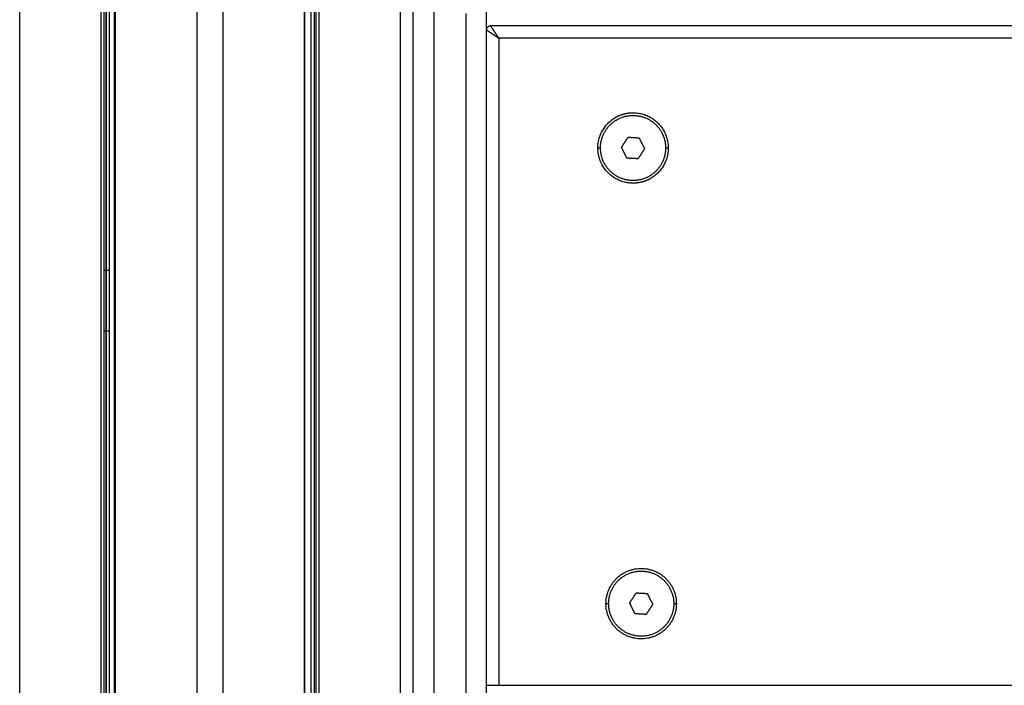
# Model space of a CAD drawing. Units: millimetres. Extents: x -2 to 245, y -2 to 2974.
# Drawn here: x 4 to 4, y 11 to 11 of the extents above; entities that cross this region are included whole.
import ezdxf

# ---------------------------------------------------------------- set-up
doc = ezdxf.new("R2010")
doc.units = ezdxf.units.MM
doc.layers.add('Make2D$Visible$Curves', color=7, linetype='Continuous')

# ---------------------------------------------------------------- blocks, each defined once
blk = doc.blocks.new('S299_INF_1')
at = {"layer": 'Make2D$Visible$Curves'}
for points, degree in [([(4.22029, 10.09359), (4.22029, 10.91859), (4.22029, 11.74359)], 2), ([(4.22069, 11.74359), (4.22069, 10.91859), (4.22069, 10.09359)], 2), ([(4.22091, 10.09359), (4.22091, 10.91859), (4.22091, 11.74359)], 2), ([(4.22151, 11.74359), (4.22151, 10.91859), (4.22151, 10.09359)], 2), ([(4.22281, 10.09359), (4.22281, 10.91859), (4.22281, 11.74359)], 2), ([(4.24954, 10.09359), (4.24954, 10.91859), (4.24954, 11.74359)], 2), ([(4.26947, 11.74359), (4.26947, 10.9973), (4.26947, 10.25101)], 2), ([(4.26951, 11.74359), (4.26951, 10.9973), (4.26951, 10.25101)], 2), ([(4.27229, 11.74359), (4.27229, 10.99735), (4.27229, 10.25111)], 2), ([(4.29304, 11.74359), (4.29304, 11.26075), (4.29304, 10.77791)], 2), ([(4.21947, 11.68269), (4.21947, 10.88814), (4.21947, 10.09359)], 2), ([(4.24304, 11.68357), (4.24304, 10.88858), (4.24304, 10.09359)], 2), ([(4.27189, 11.68277), (4.27189, 10.96694), (4.27189, 10.25112)], 2), ([(4.27311, 10.25108), (4.27311, 10.65233), (4.27311, 11.05359)], 2), ([(4.22311, 10.09359), (4.22311, 10.57109), (4.22311, 11.04859)], 2), ([(4.27107, 11.04859), (4.27107, 10.64986), (4.27107, 10.25113)], 2), ([(4.19954, 10.09359), (4.19954, 10.52709), (4.19954, 10.96059)], 2), ([(5.07729, 10.95159), (4.69629, 10.95159), (4.31529, 10.95159)], 2), ([(4.31729, 10.94859), (4.31729, 10.86914), (4.31729, 10.78969)], 2), ([(5.07529, 10.94859), (4.69629, 10.94859), (4.31729, 10.94859)], 2), ([(4.34899, 10.92416), (4.3482, 10.92295), (4.34741, 10.92174)], 2), ([(4.35187, 10.924), (4.35043, 10.92408), (4.34899, 10.92416)], 2), ([(4.35317, 10.92143), (4.35252, 10.92271), (4.35187, 10.924)], 2), ([(4.34164, 10.92159), (4.34197, 10.92159), (4.34229, 10.92159)], 2), ([(4.34741, 10.92174), (4.34806, 10.92046), (4.34871, 10.91917)], 2), ([(4.35829, 10.92159), (4.35862, 10.92159), (4.35894, 10.92159)], 2), ([(4.34871, 10.91917), (4.35015, 10.91909), (4.35159, 10.91901)], 2), ([(4.35159, 10.91901), (4.35238, 10.92022), (4.35317, 10.92143)], 2), ([(4.19954, 10.89159), (4.19954, 10.89159), (4.19954, 10.89159)], 2), ([(4.22029, 10.89159), (4.22049, 10.89159), (4.22069, 10.89159)], 2), ([(4.22091, 10.89159), (4.22121, 10.89159), (4.22151, 10.89159)], 2), ([(4.22069, 10.87659), (4.22056, 10.87659), (4.22043, 10.87659), (4.22029, 10.87659)], 3), ([(4.22151, 10.87659), (4.22131, 10.87659), (4.22111, 10.87659), (4.22091, 10.87659)], 3), ([(4.35099, 10.81226), (4.3502, 10.81105), (4.34941, 10.80984)], 2), ([(4.35387, 10.8121), (4.35243, 10.81218), (4.35099, 10.81226)], 2), ([(4.35517, 10.80953), (4.35452, 10.81081), (4.35387, 10.8121)], 2), ([(4.34364, 10.80969), (4.34397, 10.80969), (4.34429, 10.80969)], 2), ([(4.34941, 10.80984), (4.35006, 10.80856), (4.35071, 10.80727)], 2), ([(4.35359, 10.80711), (4.35438, 10.80832), (4.35517, 10.80953)], 2), ([(4.36029, 10.80969), (4.36062, 10.80969), (4.36094, 10.80969)], 2), ([(4.35071, 10.80727), (4.35215, 10.80719), (4.35359, 10.80711)], 2), ([(4.31729, 10.78969), (4.69629, 10.78969), (5.07529, 10.78969)], 2)]:
    blk.add_open_spline(points, degree=degree, dxfattribs=at)
for points, weights, degree in [([(4.30129, 11.6772), (4.30129, 11.09595), (4.30129, 10.15215)], [1, 0.8988495302, 1], 2), ([(4.31429, 10.15215), (4.31429, 11.09351), (4.31429, 11.67326)], [1, 0.8988495302, 1], 2), ([(4.29629, 10.15215), (4.29629, 10.57757), (4.29629, 10.96359)], [1, 0.951605588342, 0.949518803022], 2), ([(4.30929, 10.15215), (4.30929, 10.57227), (4.30929, 10.95459)], [1, 0.952297160729, 0.949587901399], 2), ([(4.31429, 10.95059), (4.31429, 10.95159), (4.31529, 10.95159)], [1, 0.707106781187, 1], 2), ([(4.31429, 10.95059), (4.31429, 10.95059), (4.31458, 10.95039), (4.31517, 10.95)], [1, 0.902368927062, 0.853553390593, 0.853553390593], 3), ([(4.31588, 10.95071), (4.31549, 10.95129), (4.31529, 10.95159), (4.31529, 10.95159)], [0.853553390593, 0.853553390593, 0.902368927062, 1], 3), ([(4.31653, 10.94973), (4.31628, 10.9501), (4.31606, 10.95043), (4.31588, 10.95071)], [0.88732519462, 0.864810658602, 0.853553390593, 0.853553390593], 3), ([(4.31517, 10.95), (4.31545, 10.94981), (4.31578, 10.94959), (4.31614, 10.94935)], [0.853553390593, 0.853553390593, 0.864810658602, 0.88732519462], 3), ([(4.31614, 10.94935), (4.31614, 10.94935), (4.31614, 10.94935), (4.31614, 10.94935)], [0.88732519462, 0.887329064978, 0.887332935669, 0.887336806693], 3), ([(4.31614, 10.94935), (4.3165, 10.94911), (4.31688, 10.94886), (4.31725, 10.94861)], [0.887336806693, 0.910909843742, 0.946819290333, 0.995065146467], 3), ([(4.31727, 10.94862), (4.31702, 10.949), (4.31677, 10.94937), (4.31653, 10.94973)], [0.995066623853, 0.946820023778, 0.910910084903, 0.887336807229], 3), ([(4.31653, 10.94973), (4.31653, 10.94973), (4.31653, 10.94973), (4.31653, 10.94973)], [0.887336807229, 0.887332936027, 0.887329065157, 0.88732519462], 3), ([(4.31725, 10.94861), (4.31727, 10.9486), (4.31728, 10.94859), (4.31729, 10.94859)], [0.995065146467, 0.996696001529, 0.998340952706, 1], 3), ([(4.31729, 10.94859), (4.31728, 10.9486), (4.31727, 10.94861), (4.31727, 10.94862)], [1, 0.99834145368, 0.996696994964, 0.995066623853], 3), ([(4.34164, 10.92159), (4.34164, 10.92689), (4.34636, 10.92929)], [1, 0.797556034699, 0.874965315935], 2), ([(4.358, 10.92551), (4.35894, 10.92366), (4.35894, 10.92159)], [0.874965315935, 0.909550746487, 1], 2), ([(4.34258, 10.91766), (4.34164, 10.91951), (4.34164, 10.92159)], [0.874965315935, 0.909550746487, 1], 2), ([(4.35894, 10.92159), (4.35894, 10.91628), (4.35422, 10.91388)], [1, 0.797556034699, 0.874965315935], 2), ([(4.31429, 10.78969), (4.31429, 10.78969), (4.31729, 10.78969)], [1, 0.707106781187, 1], 2)]:
    blk.add_rational_spline(points, weights, degree=degree, dxfattribs=at)
for points, weights, knots in [([(4.34359, 10.92596), (4.34797, 10.93266), (4.35467, 10.92828), (4.36136, 10.92391), (4.35699, 10.91721)], [1, 0.707106781187, 1, 0.707106781187, 1], [0, 0, 0, 12.566371, 12.566371, 25.132741, 25.132741, 25.132741]), ([(4.34636, 10.92929), (4.34821, 10.93024), (4.35029, 10.93024), (4.35559, 10.93024), (4.358, 10.92551)], [0.874965315935, 0.909550746487, 1, 0.797556034699, 0.874965315935], [-17.783351, -17.783351, -17.783351, -13.587388, -13.587388, -4.195963, -4.195963, -4.195963]), ([(4.35699, 10.91721), (4.35261, 10.91051), (4.34592, 10.91489), (4.33922, 10.91926), (4.34359, 10.92596)], [1, 0.707106781187, 1, 0.707106781187, 1], [0, 0, 0, 12.566371, 12.566371, 25.132741, 25.132741, 25.132741]), ([(4.35422, 10.91388), (4.35237, 10.91294), (4.35029, 10.91294), (4.34499, 10.91294), (4.34258, 10.91766)], [0.874965315935, 0.909550746487, 1, 0.797556034699, 0.874965315935], [-17.783351, -17.783351, -17.783351, -13.587388, -13.587388, -4.195963, -4.195963, -4.195963]), ([(4.34364, 10.80969), (4.34364, 10.81834), (4.35229, 10.81834), (4.36094, 10.81834), (4.36094, 10.80969)], [1, 0.707106781187, 1, 0.707106781187, 1], [-27.174776, -27.174776, -27.174776, -13.587388, -13.587388, 0, 0, 0]), ([(4.34559, 10.81406), (4.34997, 10.82076), (4.35667, 10.81638), (4.36336, 10.81201), (4.35899, 10.80531)], [1, 0.707106781187, 1, 0.707106781187, 1], [0, 0, 0, 12.566371, 12.566371, 25.132741, 25.132741, 25.132741]), ([(4.35899, 10.80531), (4.35461, 10.79861), (4.34792, 10.80299), (4.34122, 10.80736), (4.34559, 10.81406)], [1, 0.707106781187, 1, 0.707106781187, 1], [0, 0, 0, 12.566371, 12.566371, 25.132741, 25.132741, 25.132741]), ([(4.36094, 10.80969), (4.36094, 10.80104), (4.35229, 10.80104), (4.34364, 10.80104), (4.34364, 10.80969)], [1, 0.707106781187, 1, 0.707106781187, 1], [-27.174776, -27.174776, -27.174776, -13.587388, -13.587388, 0, 0, 0])]:
    blk.add_rational_spline(points, weights, degree=2, knots=knots, dxfattribs=at)

msp = doc.modelspace()

# ---------------------------------------------------------------- block references
msp.add_blockref('S299_INF_1', (0, 0))

doc.saveas('drawing.dxf')
